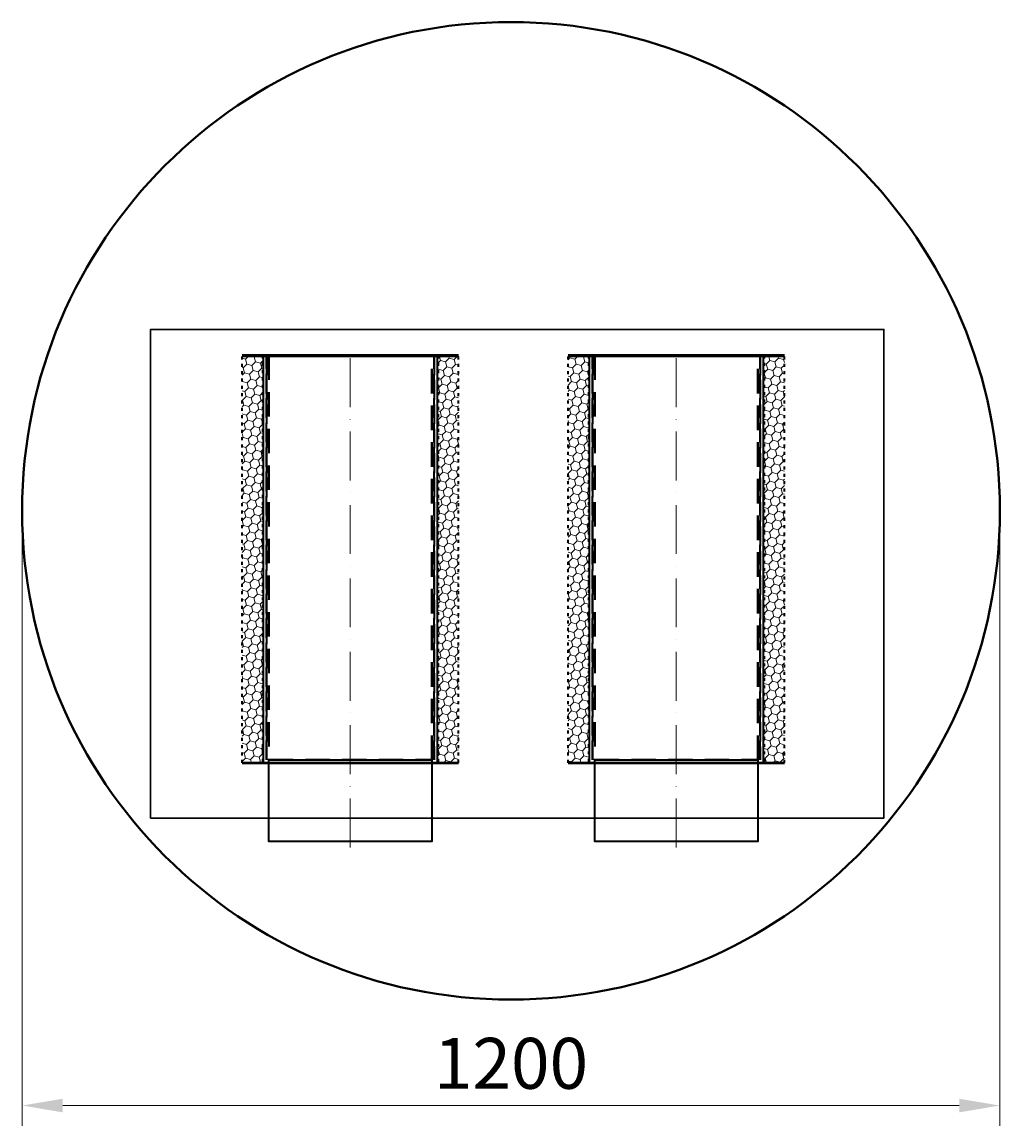
# Model space of a CAD drawing. Units: millimetres. Extents: x -8601 to 141802, y -40279 to 745.
# Drawn here: x 123815 to 125015, y -1690 to -334 of the extents above; entities that cross this region are included whole.
import ezdxf

# ---------------------------------------------------------------- set-up
doc = ezdxf.new("R2010")
doc.units = ezdxf.units.MM
for name, pattern in [('ACAD_ISO02W100', [15, 12, -3]), ('ACAD_ISO03W100', [30, 12, -18]), ('ACAD_ISO10W100', [18, 12, -3, 0, -3]), ('JIS_02_2.0', [3, 2, -1])]:
    doc.linetypes.add(name, pattern=pattern)
doc.layers.add('Бозовая комплектация', color=7, linetype='Continuous', lineweight=40)
doc.styles.add('ГОСТ', font='isocpeur.ttf', dxfattribs={"width": 0.95, "oblique": 15, "height": 2.5})
doc.dimstyles.new('ГОСТ', dxfattribs={"dimtxt": 2.5, "dimasz": 2, "dimexe": 1, "dimexo": 0, "dimgap": 0.5, "dimtad": 1, "dimdec": 0, "dimtxsty": 'ГОСТ', "dimcen": -2.5, "dimclrd": 7, "dimclre": 7, "dimclrt": 7, "dimadec": 0, "dimazin": 0, "dimtfac": 1, "dimtdec": 0, "dimtmove": 1, "dimatfit": 3, "dimldrblk": 'DOT', "dimfxl": 1, "dimtfill": 1, "dimlwd": 15, "dimlwe": 15, "dimarcsym": 1})
pattern_1 = [(45, (-116556.988, 38084.5935), (2.84662714, 10.62375704), [6.35, -12.7]), (165, (-116556.988, 38084.5935), (-10.62375705, -2.8466271), [6.35, -12.7]), (105, (-116556.988, 38084.5935), (-7.7771299, 7.77712994), [-12.7, 6.35])]

# ---------------------------------------------------------------- blocks, each defined once
blk = doc.blocks.new('*D289')
at = {"layer": 'Defpoints', "color": 0, "lineweight": 15, "ltscale": 20, "transparency": 16777216}
for p in [(123815.1, -934.4), (125015.1, -934.4), (125015.1, -1664.5)]:
    blk.add_point(p, dxfattribs=at)
at = {"layer": 'Бозовая комплектация', "color": 7, "linetype": 'Continuous', "lineweight": 15, "ltscale": 20, "transparency": 16777216}
for p, q in [((123815.1, -934.4), (123815.1, -1689.5)), ((125015.1, -934.4), (125015.1, -1689.5)), ((123865.1, -1664.5), (124965.1, -1664.5))]:
    blk.add_line(p, q, dxfattribs=at)
at = {"layer": 'Бозовая комплектация', "color": 7, "lineweight": 15, "ltscale": 20, "transparency": 16777216}
for points in [[(123865.1, -1656.2), (123865.1, -1672.9), (123815.1, -1664.5)], [(124965.1, -1656.2), (124965.1, -1672.9), (125015.1, -1664.5)]]:
    blk.add_solid(points, dxfattribs=at)
at = {"layer": 'Бозовая комплектация', "color": 7, "lineweight": 15, "ltscale": 20, "transparency": 16777216, "insert": (124415.1, -1620.8), "char_height": 62.5, "attachment_point": 5, "style": 'ГОСТ', "bg_fill": 3, "box_fill_scale": 1.1, "bg_fill_color": 256, "bg_fill_true_color": 13158600, "bg_fill_transparency": 0}
blk.add_mtext('1200', dxfattribs=at)
blk = doc.blocks.new('_Dot')
at = {"color": 0, "linetype": 'ByBlock', "lineweight": -2}
blk.add_line((-0.5, 0), (-1, 0), dxfattribs=at)
at = {"color": 0, "linetype": 'ByBlock', "const_width": 0.5}
blk.add_lwpolyline([(-0.25, 0, 1), (0.25, 0, 1)], format="xyb", close=True, dxfattribs=at)
blk = doc.blocks.new('*U225')
at = {"linetype": 'Continuous', "lineweight": 18}
h = blk.add_hatch(dxfattribs=at)
h.set_pattern_fill('HONEY', color=252, scale=2, angle=45)
h.set_pattern_definition(pattern_1)
h.paths.add_polyline_path([(-107.8, 96.6), (-132.8, 96.6), (-132.8, 596.6), (-107.8, 596.6)])
h = blk.add_hatch(dxfattribs=at)
h.set_pattern_fill('HONEY', color=252, scale=2, angle=45)
h.set_pattern_definition(pattern_1)
h.paths.add_polyline_path([(107.8, 96.6), (132.8, 96.6), (132.8, 596.6), (107.8, 596.6)])
at = {"color": 159, "linetype": 'Continuous', "lineweight": 60, "true_color": 0x22346e}
blk.add_line((-132.8, 596.6), (132.8, 596.6), dxfattribs=at)
at = {"color": 7, "linetype": 'Continuous', "lineweight": 40}
blk.add_line((-55, 596.6), (55, 596.6), dxfattribs=at)
at = {"color": 7, "linetype": 'ACAD_ISO10W100', "lineweight": 15, "ltscale": 5}
blk.add_line((0, -7.4), (0, 596.6), dxfattribs=at)
at = {"color": 175, "linetype": 'Continuous', "lineweight": 50, "true_color": 0x4554a5}
blk.add_line((-132.8, 96.6), (132.8, 96.6), dxfattribs=at)
at = {"color": 175, "linetype": 'Continuous', "lineweight": 40, "true_color": 0x4554a5}
blk.add_line((-107.9, 96.6), (107.9, 96.6), dxfattribs=at)
at = {"color": 251, "linetype": 'ACAD_ISO03W100', "lineweight": 35, "ltscale": 0.3, "true_color": 0x636466}
for points in [[(-107.8, 96.6), (-132.8, 96.6), (-132.8, 596.6), (-107.8, 596.6)], [(107.8, 96.6), (132.8, 96.6), (132.8, 596.6), (107.8, 596.6)]]:
    blk.add_lwpolyline(points, close=True, dxfattribs=at)
at = {"color": 159, "linetype": 'Continuous', "lineweight": 35, "true_color": 0x22346e}
for points in [[(-107, 96.6), (107, 96.6), (107, 596.6), (-107, 596.6)], [(-100, 100), (100, 100), (100, 0), (-100, 0)]]:
    blk.add_lwpolyline(points, close=True, dxfattribs=at)
at = {"color": 146, "linetype": 'ACAD_ISO02W100', "lineweight": 35, "ltscale": 2, "true_color": 0x105689}
for points in [[(-102.9, 100), (-102.9, 596.6), (-102.9, 596.6), (-102.9, 100)], [(102.9, 100), (102.9, 596.6), (102.9, 596.6), (102.9, 100)]]:
    blk.add_lwpolyline(points, close=True, dxfattribs=at)
at = {"color": 7, "linetype": 'JIS_02_2.0', "lineweight": 40, "ltscale": 15}
blk.add_lwpolyline([(-100, 100), (100, 100), (100, 596.6), (-100, 596.6)], close=True, dxfattribs=at)
blk = doc.blocks.new('*U226')
at = {"linetype": 'Continuous', "lineweight": 18}
h = blk.add_hatch(dxfattribs=at)
h.set_pattern_fill('HONEY', color=252, scale=2, angle=45)
h.set_pattern_definition(pattern_1)
h.paths.add_polyline_path([(-107.8, 96.6), (-132.8, 96.6), (-132.8, 596.6), (-107.8, 596.6)])
h = blk.add_hatch(dxfattribs=at)
h.set_pattern_fill('HONEY', color=252, scale=2, angle=45)
h.set_pattern_definition(pattern_1)
h.paths.add_polyline_path([(107.8, 96.6), (132.8, 96.6), (132.8, 596.6), (107.8, 596.6)])
at = {"color": 159, "linetype": 'Continuous', "lineweight": 60, "true_color": 0x22346e}
blk.add_line((-132.8, 596.6), (132.8, 596.6), dxfattribs=at)
at = {"color": 7, "linetype": 'Continuous', "lineweight": 40}
blk.add_line((-55, 596.6), (55, 596.6), dxfattribs=at)
at = {"color": 7, "linetype": 'ACAD_ISO10W100', "lineweight": 15, "ltscale": 5}
blk.add_line((0, -7.4), (0, 596.6), dxfattribs=at)
at = {"color": 175, "linetype": 'Continuous', "lineweight": 50, "true_color": 0x4554a5}
blk.add_line((-132.8, 96.6), (132.8, 96.6), dxfattribs=at)
at = {"color": 175, "linetype": 'Continuous', "lineweight": 40, "true_color": 0x4554a5}
blk.add_line((-107.9, 96.6), (107.9, 96.6), dxfattribs=at)
at = {"color": 251, "linetype": 'ACAD_ISO03W100', "lineweight": 35, "ltscale": 0.3, "true_color": 0x636466}
for points in [[(-107.8, 96.6), (-132.8, 96.6), (-132.8, 596.6), (-107.8, 596.6)], [(107.8, 96.6), (132.8, 96.6), (132.8, 596.6), (107.8, 596.6)]]:
    blk.add_lwpolyline(points, close=True, dxfattribs=at)
at = {"color": 159, "linetype": 'Continuous', "lineweight": 35, "true_color": 0x22346e}
for points in [[(-107, 96.6), (107, 96.6), (107, 596.6), (-107, 596.6)], [(-100, 100), (100, 100), (100, 0), (-100, 0)]]:
    blk.add_lwpolyline(points, close=True, dxfattribs=at)
at = {"color": 146, "linetype": 'ACAD_ISO02W100', "lineweight": 35, "ltscale": 2, "true_color": 0x105689}
for points in [[(-102.9, 100), (-102.9, 596.6), (-102.9, 596.6), (-102.9, 100)], [(102.9, 100), (102.9, 596.6), (102.9, 596.6), (102.9, 100)]]:
    blk.add_lwpolyline(points, close=True, dxfattribs=at)
at = {"color": 7, "linetype": 'JIS_02_2.0', "lineweight": 40, "ltscale": 15}
blk.add_lwpolyline([(-100, 100), (100, 100), (100, 596.6), (-100, 596.6)], close=True, dxfattribs=at)

msp = doc.modelspace()

# ---------------------------------------------------------------- linework, layer by layer
at = {"layer": 'Бозовая комплектация', "color": 1, "lineweight": 30, "ltscale": 20}
msp.add_lwpolyline([(123972.7, -1311.7), (124872.7, -1311.7), (124872.7, -711.7), (123972.7, -711.7)], close=True, dxfattribs=at)
at = {"layer": 'Бозовая комплектация', "color": 250, "lineweight": 40, "ltscale": 20}
msp.add_circle((124415.1, -934.4), 600, dxfattribs=at)

# ---------------------------------------------------------------- next in the draw order: dimensions: what is measured, and where the dimension line sits
at = {"layer": 'Бозовая комплектация', "color": 250, "lineweight": 15, "ltscale": 20}
dim = msp.add_linear_dim(base=(125015.1, -1664.5), p1=(123815.1, -934.4), p2=(125015.1, -934.4), dimstyle='ГОСТ', override={"dimtxt": 3}, dxfattribs=at)
dim.commit()
dim.dimension.update_dxf_attribs({"geometry": '*D289', "text_midpoint": (124415.1, -1620.8)})

# ---------------------------------------------------------------- next in the draw order: block references
for name, p in [('*U225', (124217.9, -1340.3)), ('*U226', (124617.9, -1340.3))]:
    msp.add_blockref(name, p, dxfattribs=at)

doc.saveas('drawing.dxf')
